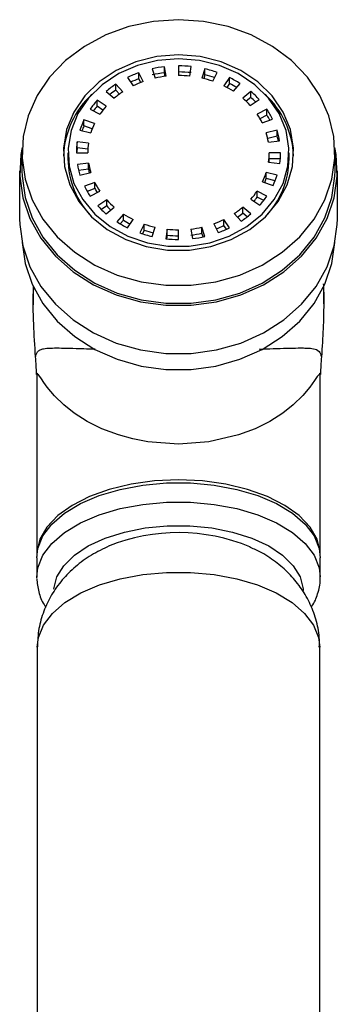
# Model space of a CAD drawing. Units: millimetres. Extents: x 3 to 2996, y 5 to 2995.
# Drawn here: x 1257 to 1285, y 2273 to 2360 of the extents above; entities that cross this region are included whole.
import ezdxf

# ---------------------------------------------------------------- set-up
doc = ezdxf.new("R2010")
doc.units = ezdxf.units.MM

msp = doc.modelspace()

# ---------------------------------------------------------------- linework, layer by layer
at = {"color": 7, "linetype": 'Continuous', "lineweight": 25}
for p, q in [((1268.894, 2355.355), (1269.153, 2354.536)), ((1270.135, 2354.704), (1269.999, 2355.544)), ((1269.999, 2355.014), (1269.999, 2355.544)), ((1271.224, 2355.615), (1271.224, 2354.767)), ((1272.224, 2354.714), (1272.349, 2355.555)), ((1273.553, 2355.355), (1273.294, 2354.536)), ((1273.553, 2354.825), (1273.553, 2355.355)), ((1266.724, 2354.592), (1267.224, 2353.858)), ((1268.121, 2354.236), (1267.733, 2355.018)), ((1267.733, 2354.488), (1267.733, 2355.018)), ((1267.899, 2354.153), (1267.733, 2354.488)), ((1270.051, 2354.694), (1269.999, 2355.014)), ((1273.553, 2354.825), (1273.45, 2354.499)), ((1274.244, 2354.265), (1274.621, 2355.05)), ((1275.724, 2354.592), (1275.224, 2353.858)), ((1275.724, 2354.062), (1275.724, 2354.592)), ((1266.318, 2353.342), (1265.705, 2354.012)), ((1265.705, 2353.482), (1265.705, 2354.012)), ((1266.021, 2353.136), (1265.705, 2353.482)), ((1275.724, 2354.062), (1275.491, 2353.721)), ((1276.058, 2353.388), (1276.663, 2354.064)), ((1264.85, 2352.083), (1264.053, 2352.595)), ((1264.053, 2352.065), (1264.053, 2352.595)), ((1264.86, 2353.379), (1265.567, 2352.78)), ((1277.588, 2353.379), (1276.881, 2352.78)), ((1277.588, 2352.85), (1277.184, 2352.508)), ((1277.543, 2352.143), (1278.333, 2352.663)), ((1277.588, 2352.85), (1277.588, 2353.379)), ((1263.429, 2351.799), (1264.295, 2351.375)), ((1264.561, 2351.738), (1264.053, 2352.065)), ((1279.018, 2351.799), (1278.152, 2351.375)), ((1279.018, 2351.269), (1279.018, 2351.799)), ((1263.816, 2350.544), (1262.89, 2350.864)), ((1262.89, 2350.334), (1262.89, 2350.864)), ((1279.018, 2351.269), (1278.407, 2350.97)), ((1278.598, 2350.614), (1279.519, 2350.943)), ((1262.53, 2349.958), (1263.496, 2349.738)), ((1263.617, 2350.083), (1262.89, 2350.334)), ((1279.917, 2349.958), (1278.951, 2349.738)), ((1279.917, 2349.428), (1279.917, 2349.958)), ((1279.917, 2349.428), (1279.085, 2349.239)), ((1263.286, 2348.831), (1262.294, 2348.937)), ((1262.294, 2348.407), (1262.294, 2348.937)), ((1263.233, 2348.306), (1262.294, 2348.407)), ((1279.149, 2348.906), (1280.14, 2349.021)), ((1257.424, 2347.983), (1257.424, 2346.393)), ((1261.474, 2347.983), (1261.474, 2347.453)), ((1262.224, 2347.983), (1263.224, 2347.983)), ((1280.224, 2347.983), (1279.224, 2347.983)), ((1279.224, 2347.453), (1279.224, 2347.983)), ((1280.202, 2347.453), (1279.224, 2347.453)), ((1280.974, 2347.453), (1280.974, 2347.983)), ((1285.024, 2346.393), (1285.024, 2347.983)), ((1263.298, 2347.06), (1262.307, 2346.944)), ((1263.298, 2346.53), (1262.413, 2346.427)), ((1263.298, 2346.53), (1263.298, 2347.06)), ((1279.161, 2347.134), (1280.153, 2347.028)), ((1257.224, 2346.393), (1257.224, 2342.153)), ((1262.53, 2346.007), (1263.496, 2346.227)), ((1279.917, 2346.007), (1278.951, 2346.227)), ((1278.951, 2345.697), (1278.951, 2346.227)), ((1279.741, 2345.517), (1278.951, 2345.697)), ((1285.224, 2342.153), (1285.224, 2346.393)), ((1263.85, 2345.351), (1262.928, 2345.022)), ((1263.85, 2344.821), (1263.168, 2344.578)), ((1263.85, 2344.821), (1263.85, 2345.351)), ((1278.632, 2345.421), (1279.558, 2345.101)), ((1263.429, 2344.166), (1264.295, 2344.59)), ((1277.598, 2343.883), (1278.394, 2343.37)), ((1279.018, 2344.166), (1278.152, 2344.59)), ((1278.152, 2344.06), (1278.152, 2344.59)), ((1278.733, 2343.776), (1278.152, 2344.06)), ((1264.904, 2343.823), (1264.114, 2343.303)), ((1264.904, 2343.293), (1264.427, 2342.979)), ((1264.86, 2342.586), (1265.567, 2343.185)), ((1264.904, 2343.293), (1264.904, 2343.823)), ((1277.588, 2342.586), (1276.881, 2343.185)), ((1276.881, 2342.655), (1276.881, 2343.185)), ((1266.389, 2342.577), (1265.785, 2341.902)), ((1266.389, 2342.047), (1266.389, 2342.577)), ((1276.129, 2342.623), (1276.742, 2341.953)), ((1277.268, 2342.327), (1276.881, 2342.655)), ((1266.389, 2342.047), (1266.09, 2341.713)), ((1266.724, 2341.373), (1267.224, 2342.107)), ((1268.203, 2341.7), (1267.826, 2340.915)), ((1268.203, 2341.17), (1268.203, 2341.7)), ((1268.894, 2340.61), (1269.153, 2341.429)), ((1273.553, 2340.61), (1273.294, 2341.429)), ((1273.294, 2340.899), (1273.294, 2341.429)), ((1274.326, 2341.729), (1274.714, 2340.947)), ((1275.724, 2341.373), (1275.224, 2342.107)), ((1275.224, 2341.577), (1275.224, 2342.107)), ((1275.45, 2341.244), (1275.224, 2341.577)), ((1268.203, 2341.17), (1268.046, 2340.842)), ((1270.224, 2341.251), (1270.099, 2340.41)), ((1270.224, 2340.721), (1270.176, 2340.402)), ((1270.224, 2340.721), (1270.224, 2341.251)), ((1271.224, 2340.35), (1271.224, 2341.198)), ((1272.312, 2341.261), (1272.448, 2340.421)), ((1273.396, 2340.576), (1273.294, 2340.899)), ((1258.424, 2336.19), (1258.424, 2334.588)), ((1284.024, 2334.691), (1284.024, 2336.19)), ((1258.724, 2328.143), (1258.724, 2312.569)), ((1283.724, 2312.569), (1283.724, 2328.143)), ((1258.724, 2312.569), (1258.726, 2312.442)), ((1258.724, 2312.315), (1258.724, 2310.619)), ((1283.724, 2310.619), (1283.724, 2312.315)), ((1258.725, 2310.524), (1258.724, 2310.619)), ((1258.774, 2304.47), (1258.774, 2240.867)), ((1283.674, 2240.867), (1283.674, 2304.47))]:
    msp.add_line(p, q, dxfattribs=at)
at = {"color": 7, "linetype": 'Continuous', "lineweight": 25, "flags": 128}
for points in [[(1271.224, 2359.686), (1269.01, 2359.534), (1266.854, 2359.083), (1264.81, 2358.345), (1262.933, 2357.338), (1261.271, 2356.09), (1259.866, 2354.631), (1258.756, 2353), (1257.969, 2351.239), (1257.524, 2349.393), (1257.435, 2347.511), (1257.703, 2345.642), (1258.32, 2343.833), (1259.273, 2342.131), (1260.534, 2340.581), (1262.073, 2339.223), (1263.848, 2338.091), (1265.815, 2337.216), (1267.921, 2336.62), (1270.113, 2336.317), (1272.334, 2336.317), (1274.526, 2336.62), (1276.633, 2337.216), (1278.599, 2338.091), (1280.375, 2339.223), (1281.913, 2340.581), (1283.175, 2342.131), (1284.127, 2343.833), (1284.745, 2345.642), (1285.012, 2347.511), (1284.923, 2349.393), (1284.479, 2351.239), (1283.691, 2353), (1282.581, 2354.631), (1281.176, 2356.09), (1279.514, 2357.338), (1277.637, 2358.345), (1275.594, 2359.083), (1273.437, 2359.534), (1271.224, 2359.686)], [(1271.224, 2356.59), (1269.303, 2356.435), (1267.451, 2355.974), (1265.736, 2355.224), (1264.219, 2354.212), (1262.956, 2352.975), (1261.991, 2351.558), (1261.36, 2350.012), (1261.085, 2348.392), (1261.177, 2346.758), (1261.632, 2345.167), (1262.434, 2343.679), (1263.553, 2342.346), (1264.949, 2341.216), (1266.573, 2340.332), (1268.364, 2339.724), (1270.259, 2339.414), (1272.188, 2339.414), (1274.083, 2339.724), (1275.875, 2340.332), (1277.498, 2341.216), (1278.895, 2342.346), (1280.014, 2343.679), (1280.815, 2345.167), (1281.27, 2346.758), (1281.362, 2348.392), (1281.088, 2350.012), (1280.456, 2351.558), (1279.492, 2352.975), (1278.228, 2354.212), (1276.711, 2355.224), (1274.996, 2355.974), (1273.145, 2356.435), (1271.224, 2356.59)], [(1271.224, 2356.251), (1269.378, 2356.102), (1267.6, 2355.659), (1265.952, 2354.938), (1264.495, 2353.967), (1263.282, 2352.779), (1262.355, 2351.417), (1261.749, 2349.932), (1261.485, 2348.376), (1261.573, 2346.806), (1262.01, 2345.278), (1262.78, 2343.848), (1263.855, 2342.568), (1265.197, 2341.483), (1266.756, 2340.633), (1268.477, 2340.049), (1270.297, 2339.752), (1272.15, 2339.752), (1273.971, 2340.049), (1275.691, 2340.633), (1277.251, 2341.483), (1278.592, 2342.568), (1279.667, 2343.848), (1280.437, 2345.278), (1280.874, 2346.806), (1280.963, 2348.376), (1280.699, 2349.932), (1280.093, 2351.417), (1279.166, 2352.779), (1277.952, 2353.967), (1276.495, 2354.938), (1274.847, 2355.659), (1273.069, 2356.102), (1271.224, 2356.251)], [(1257.434, 2348.445), (1257.326, 2347.824), (1257.235, 2345.915), (1257.507, 2344.018), (1258.133, 2342.183), (1259.099, 2340.456), (1260.379, 2338.884), (1261.94, 2337.506), (1263.741, 2336.358), (1265.736, 2335.47), (1267.873, 2334.865), (1270.097, 2334.559), (1272.35, 2334.559), (1274.574, 2334.865), (1276.711, 2335.47), (1278.706, 2336.358), (1280.507, 2337.506), (1282.068, 2338.884), (1283.348, 2340.456), (1284.314, 2342.183), (1284.941, 2344.018), (1285.212, 2345.915), (1285.122, 2347.824), (1285.013, 2348.445)], [(1257.424, 2346.393), (1257.435, 2345.922), (1257.703, 2344.052), (1258.32, 2342.243), (1259.273, 2340.541), (1260.534, 2338.991), (1262.073, 2337.633), (1263.848, 2336.501), (1265.815, 2335.626), (1267.921, 2335.03), (1270.113, 2334.728), (1272.334, 2334.728), (1274.526, 2335.03), (1276.633, 2335.626), (1278.599, 2336.501), (1280.375, 2337.633), (1281.913, 2338.991), (1283.175, 2340.541), (1284.127, 2342.243), (1284.745, 2344.052), (1285.012, 2345.922), (1285.024, 2346.393)], [(1257.224, 2342.153), (1257.235, 2341.675), (1257.507, 2339.779), (1258.133, 2337.943), (1259.099, 2336.217), (1260.379, 2334.645), (1261.94, 2333.267), (1263.741, 2332.119), (1265.736, 2331.231), (1267.873, 2330.626), (1270.097, 2330.319), (1272.35, 2330.319), (1274.574, 2330.626), (1276.711, 2331.231), (1278.706, 2332.119), (1280.507, 2333.267), (1282.068, 2334.645), (1283.348, 2336.217), (1284.314, 2337.943), (1284.941, 2339.779), (1285.212, 2341.675), (1285.224, 2342.153)], [(1257.434, 2340.101), (1257.435, 2340.092), (1257.703, 2338.223), (1258.32, 2336.414), (1259.273, 2334.712), (1260.534, 2333.162), (1262.073, 2331.804), (1263.848, 2330.672), (1265.815, 2329.797), (1267.921, 2329.201), (1270.113, 2328.899), (1272.334, 2328.899), (1274.526, 2329.201), (1276.633, 2329.797), (1278.599, 2330.672), (1280.375, 2331.804), (1281.913, 2333.162), (1283.175, 2334.712), (1284.127, 2336.414), (1284.745, 2338.223), (1285.012, 2340.092), (1285.013, 2340.101)], [(1283.672, 2328.477), (1283.648, 2328.491), (1283.454, 2328.29), (1283.217, 2327.938), (1282.791, 2327.343), (1282.179, 2326.609), (1281.338, 2325.79), (1280.419, 2325.063), (1279.267, 2324.332), (1277.967, 2323.687), (1276.511, 2323.139), (1273.902, 2322.534), (1271.213, 2322.331), (1268.532, 2322.536), (1267.212, 2322.789), (1265.927, 2323.142), (1264.478, 2323.687), (1263.179, 2324.333), (1262.024, 2325.066), (1261.111, 2325.788), (1260.305, 2326.57), (1259.655, 2327.346), (1259.355, 2327.76), (1259.141, 2328.074), (1258.993, 2328.291), (1258.875, 2328.441), (1258.798, 2328.491), (1258.798, 2328.491)], [(1271.224, 2319.193), (1269.111, 2319.098), (1267.059, 2318.815), (1265.127, 2318.352), (1263.371, 2317.723), (1261.84, 2316.945), (1260.58, 2316.042), (1259.625, 2315.039), (1259.004, 2313.965), (1258.735, 2312.85), (1258.724, 2312.569)], [(1258.724, 2312.315), (1258.825, 2313.156), (1259.272, 2314.255), (1260.062, 2315.297), (1261.174, 2316.254), (1262.574, 2317.097), (1264.224, 2317.803), (1266.075, 2318.351), (1268.074, 2318.725), (1270.164, 2318.915), (1272.284, 2318.915), (1274.373, 2318.725), (1276.372, 2318.351), (1278.223, 2317.803), (1279.873, 2317.097), (1281.274, 2316.254), (1282.385, 2315.297), (1283.176, 2314.255), (1283.622, 2313.156), (1283.724, 2312.315)], [(1283.724, 2312.546), (1283.712, 2312.85), (1283.443, 2313.965), (1282.822, 2315.039), (1281.868, 2316.042), (1280.607, 2316.945), (1279.076, 2317.723), (1277.32, 2318.352), (1275.388, 2318.815), (1273.336, 2319.098), (1271.224, 2319.193)], [(1258.724, 2310.619), (1258.825, 2311.46), (1259.272, 2312.558), (1260.062, 2313.601), (1261.174, 2314.558), (1262.574, 2315.401), (1264.224, 2316.107), (1266.075, 2316.655), (1268.074, 2317.029), (1270.164, 2317.219), (1272.284, 2317.219), (1274.373, 2317.029), (1276.372, 2316.655), (1278.223, 2316.107), (1279.873, 2315.401), (1281.274, 2314.558), (1282.385, 2313.601), (1283.176, 2312.558), (1283.622, 2311.46), (1283.724, 2310.646)], [(1260.232, 2309.579), (1260.235, 2309.608), (1260.499, 2310.644), (1261.109, 2311.638), (1262.043, 2312.558), (1263.273, 2313.375), (1264.758, 2314.063), (1266.451, 2314.599), (1268.297, 2314.966), (1270.238, 2315.152), (1272.21, 2315.152), (1274.15, 2314.966), (1275.996, 2314.599), (1277.689, 2314.063), (1279.174, 2313.375), (1280.404, 2312.558), (1281.338, 2311.638), (1281.948, 2310.644), (1282.213, 2309.608), (1282.222, 2309.448)], [(1258.774, 2304.47), (1258.875, 2305.308), (1259.319, 2306.402), (1260.107, 2307.441), (1261.214, 2308.394), (1262.609, 2309.234), (1264.252, 2309.937), (1266.095, 2310.482), (1268.087, 2310.855), (1270.168, 2311.044), (1272.28, 2311.044), (1274.361, 2310.855), (1276.352, 2310.482), (1278.195, 2309.937), (1279.838, 2309.234), (1281.233, 2308.394), (1282.341, 2307.441), (1283.128, 2306.402), (1283.573, 2305.308), (1283.674, 2304.47)]]:
    msp.add_lwpolyline(points, dxfattribs=at)
at = {"color": 7, "linetype": 'Continuous', "lineweight": 25}
for centre, radius, start, end in [((1271.205, 2345.179), 10.435, 96.63272, 102.79083), ((1271.224, 2345.023), 10.592, 83.90548, 90.00266), ((1271.305, 2345.448), 10.159, 70.94502, 77.21432), ((1271.002, 2345.844), 9.738, 109.61424, 116.06276), ((1271.024, 2345.26), 9.797, 109.6252, 114.26907), ((1271.205, 2344.649), 10.435, 96.63272, 102.79083), ((1271.207, 2345.49), 9.276, 96.63272, 102.79083), ((1271.224, 2344.493), 10.592, 83.90548, 90.00266), ((1271.224, 2345.352), 9.415, 83.90548, 90.00266), ((1271.296, 2345.73), 9.03, 70.94502, 77.21432), ((1271.295, 2344.882), 10.196, 72.26172, 77.20733), ((1271.65, 2346.262), 9.273, 57.27878, 63.94162), ((1270.494, 2346.728), 8.717, 123.32165, 130.26458), ((1270.55, 2346.118), 8.815, 123.34213, 127.53394), ((1271.027, 2346.082), 8.656, 109.61424, 116.06276), ((1271.603, 2346.454), 8.242, 57.27878, 63.94162), ((1271.615, 2345.665), 9.348, 59.51814, 63.92682), ((1268.969, 2347.34), 7.899, 132.98271, 177.26188), ((1269.765, 2347.479), 7.668, 138.15182, 145.71501), ((1270.575, 2346.867), 7.749, 123.32165, 130.26458), ((1272.17, 2347.218), 7.289, 42.50554, 49.73763), ((1272.288, 2347.122), 8.2, 42.50554, 49.73763), ((1272.214, 2346.51), 8.311, 45.68278, 49.71253), ((1273.424, 2347.315), 7.955, 2.90163, 46.85379), ((1269.842, 2346.885), 7.768, 138.17665, 142.07689), ((1269.927, 2347.535), 6.816, 138.15182, 145.71501), ((1273.037, 2347.721), 7.238, 26.42328, 34.28287), ((1269.074, 2347.887), 6.864, 154.29431, 162.43745), ((1272.836, 2347.75), 6.434, 26.42328, 34.28287), ((1272.952, 2347.137), 7.34, 30.44784, 34.25595), ((1269.146, 2347.325), 6.942, 154.31674, 158.07072), ((1269.313, 2347.897), 6.101, 154.29431, 162.43745), ((1273.601, 2347.96), 6.624, 9.21643, 17.555), ((1273.337, 2347.962), 5.888, 9.21643, 17.555), ((1273.552, 2347.416), 6.676, 13.80039, 17.53958), ((1268.714, 2347.982), 6.49, 171.54204, 179.99489), ((1268.732, 2347.45), 6.508, 171.54748, 175.30672), ((1268.993, 2347.982), 5.769, 171.54204, 179.99489), ((1269, 2347.542), 7.527, 180.6829, 223.97246), ((1273.447, 2347.542), 7.527, 316.02754, 359.3171), ((1273.454, 2347.983), 5.769, 351.54204, 359.99489), ((1273.467, 2347.453), 5.756, 356.7743, 359.99958), ((1273.733, 2347.983), 6.49, 351.54204, 359.99489), ((1268.846, 2348.005), 6.624, 189.21643, 197.555), ((1269.11, 2348.003), 5.888, 189.21643, 197.555), ((1269.066, 2347.464), 5.843, 189.20125, 192.53142), ((1273.134, 2348.068), 6.101, 334.29431, 342.43745), ((1273.2, 2347.514), 6.031, 338.9948, 342.46001), ((1273.373, 2348.078), 6.864, 334.29431, 342.43745), ((1269.41, 2348.244), 7.238, 206.42328, 214.28287), ((1269.612, 2348.215), 6.434, 206.42328, 214.28287), ((1269.532, 2347.642), 6.344, 206.39601, 210.04392), ((1272.52, 2348.43), 6.816, 318.15182, 325.71501), ((1272.593, 2347.847), 6.726, 321.90332, 325.74034), ((1272.682, 2348.486), 7.668, 318.15182, 325.71501), ((1270.159, 2348.843), 8.2, 222.50554, 229.73763), ((1270.278, 2348.747), 7.289, 222.50554, 229.73763), ((1270.208, 2348.149), 7.192, 222.48022, 226.55961), ((1271.872, 2349.098), 7.749, 303.32165, 310.26458), ((1270.844, 2349.511), 8.242, 237.27878, 243.94162), ((1271.925, 2348.502), 7.665, 305.96557, 310.28494), ((1271.953, 2349.238), 8.717, 303.32165, 310.26458), ((1270.797, 2349.703), 9.273, 237.27878, 243.94162), ((1270.812, 2348.927), 8.179, 237.26449, 241.87351), ((1271.151, 2350.235), 9.03, 250.94502, 257.21432), ((1271.241, 2350.475), 9.276, 276.63272, 282.79083), ((1271.42, 2349.883), 8.656, 289.61424, 296.06276), ((1271.433, 2349.325), 8.626, 291.17012, 296.06843), ((1271.445, 2350.121), 9.738, 289.61424, 296.06276), ((1271.142, 2350.517), 10.159, 250.94502, 257.21432), ((1271.143, 2349.679), 9.002, 250.93867, 256.20855), ((1271.223, 2350.942), 10.592, 263.90548, 270.00266), ((1271.223, 2350.613), 9.415, 263.90548, 270.00266), ((1271.223, 2350.083), 9.415, 263.90548, 270.00266), ((1271.241, 2349.945), 9.276, 276.63272, 282.79083), ((1271.243, 2350.786), 10.435, 276.63272, 282.79083), ((1271.219, 2298.142), 16.408, 67.42843, 112.03039)]:
    msp.add_arc(centre, radius, start, end, dxfattribs=at)
for points, knots in [([(1258.621, 2330.028), (1258.56, 2330.997), (1258.426, 2333.15), (1258.387, 2335.254), (1258.467, 2336.073), (1258.483, 2336.235)], [0, 0, 0, 0, 0.39678, 0.8810413, 1, 1, 1, 1]), ([(1283.972, 2336.454), (1283.973, 2336.448), (1284.024, 2335.967), (1284.032, 2334.734), (1283.994, 2332.539), (1283.883, 2330.868), (1283.827, 2330.028)], [0, 0, 0, 0, 0.004055, 0.346596, 0.671145, 1, 1, 1, 1]), ([(1258.621, 2330.028), (1258.645, 2330.121), (1258.699, 2330.322), (1258.837, 2330.508), (1259.039, 2330.648), (1259.376, 2330.75), (1259.893, 2330.795), (1260.945, 2330.801), (1262.108, 2330.761), (1263.532, 2330.721), (1263.877, 2330.711)], [0, 0, 0, 0, 0.063498, 0.136661, 0.219965, 0.31373, 0.46214, 0.607721, 0.905055, 1, 1, 1, 1]), ([(1258.72, 2328.452), (1258.719, 2328.486), (1258.718, 2328.561), (1258.711, 2328.722), (1258.699, 2328.941), (1258.667, 2329.419), (1258.641, 2329.761), (1258.621, 2330.028)], [0, 0, 0, 0, 0.053768, 0.120029, 0.248606, 0.413412, 1, 1, 1, 1]), ([(1278.337, 2330.705), (1278.77, 2330.717), (1279.729, 2330.743), (1280.791, 2330.778), (1281.616, 2330.796), (1282.169, 2330.798), (1282.532, 2330.788), (1282.851, 2330.77), (1283.254, 2330.707), (1283.622, 2330.6), (1283.765, 2330.201), (1283.827, 2330.028)], [0, 0, 0, 0, 0.11509, 0.2547574, 0.4070623, 0.4771599, 0.5486644, 0.6232906, 0.6934379, 0.8665022, 1, 1, 1, 1]), ([(1283.827, 2330.028), (1283.806, 2329.761), (1283.78, 2329.419), (1283.748, 2328.94), (1283.736, 2328.722), (1283.73, 2328.561), (1283.728, 2328.486), (1283.727, 2328.452)], [0, 0, 0, 0, 0.587218, 0.751709, 0.880126, 0.946349, 1, 1, 1, 1]), ([(1258.798, 2328.491), (1258.776, 2328.481), (1258.735, 2328.463), (1258.727, 2328.248), (1258.724, 2328.148)], [0, 0, 0, 0, 0.535793, 1, 1, 1, 1]), ([(1258.746, 2328.583), (1258.75, 2328.585), (1258.76, 2328.595), (1258.775, 2328.533), (1258.785, 2328.489)], [0, 0, 0, 0, 0.2957116, 1, 1, 1, 1]), ([(1283.662, 2328.489), (1283.672, 2328.533), (1283.687, 2328.596), (1283.697, 2328.586), (1283.701, 2328.583)], [0, 0, 0, 0, 0.704996, 1, 1, 1, 1]), ([(1283.724, 2328.148), (1283.72, 2328.247), (1283.714, 2328.4), (1283.69, 2328.468), (1283.675, 2328.475), (1283.672, 2328.477)], [0, 0, 0, 0, 0.573347, 0.891274, 1, 1, 1, 1]), ([(1265.118, 2313.372), (1264.583, 2313.118), (1263.525, 2312.614), (1262.138, 2311.596), (1260.954, 2310.42), (1260.006, 2309.094), (1259.313, 2307.645), (1258.86, 2306.103), (1258.811, 2305.039), (1258.787, 2304.506)], [0, 0, 0, 0, 0.153795, 0.304193, 0.448235, 0.588294, 0.726108, 0.862809, 1, 1, 1, 1]), ([(1283.632, 2304.467), (1283.641, 2304.748), (1283.665, 2305.578), (1283.37, 2306.922), (1282.805, 2308.421), (1281.992, 2309.773), (1280.98, 2310.974), (1279.769, 2312.014), (1278.592, 2312.797), (1277.776, 2313.15), (1277.469, 2313.283)], [0, 0, 0, 0, 0.073224, 0.21615, 0.354786, 0.491275, 0.627895, 0.767252, 0.912242, 1, 1, 1, 1]), ([(1258.729, 2310.494), (1258.772, 2310.105), (1258.856, 2309.318), (1259.178, 2308.477), (1259.479, 2308.069), (1259.531, 2307.999)], [0, 0, 0, 0, 0.447724, 0.904729, 1, 1, 1, 1]), ([(1282.921, 2307.985), (1282.942, 2308.012), (1283.222, 2308.367), (1283.51, 2309.182), (1283.76, 2310.069), (1283.706, 2310.572), (1283.697, 2310.654)], [0, 0, 0, 0, 0.035282, 0.458383, 0.911121, 1, 1, 1, 1])]:
    msp.add_open_spline(points, degree=3, knots=knots, dxfattribs=at)

doc.saveas('drawing.dxf')
